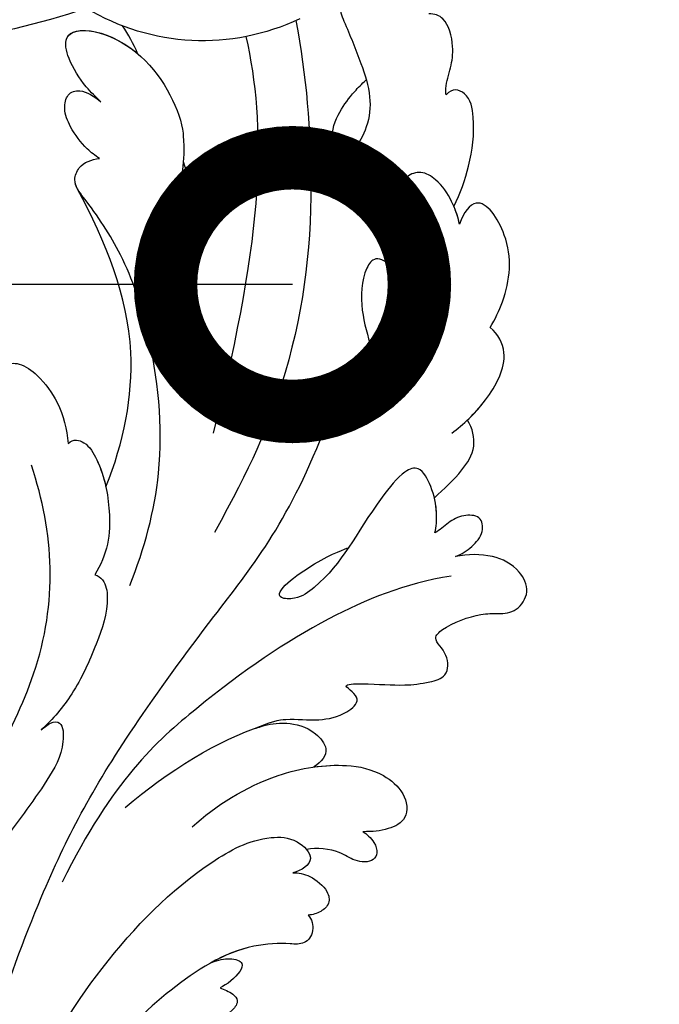
# Model space of a CAD drawing. Units: centimetres. Extents: x 0 to 9140, y 0 to 4251.
# Drawn here: x 6394 to 6432, y 3840 to 3899 of the extents above; entities that cross this region are included whole.
import ezdxf
from ezdxf import colors
from ezdxf.entities.mleader import LeaderData, LeaderLine
from ezdxf.enums import TextEntityAlignment as Align
from ezdxf.math import Vec2, Vec3

# ---------------------------------------------------------------- set-up
doc = ezdxf.new("R2010")
doc.units = ezdxf.units.CM
for name, color, linetype in [('2018-圖筆規範-細部', 253, 'Continuous'), ('A-02.平面文字', 4, 'Continuous'), ('H-08.木作(細線)', 252, 'Continuous')]:
    doc.layers.add(name, color=color, linetype=linetype)
doc.styles.get("Standard").update_dxf_attribs({"font": 'arial.ttf'})

# ---------------------------------------------------------------- blocks, each defined once
blk = doc.blocks.new('_TagCircle')
at = {"color": 0, "linetype": 'ByBlock', "lineweight": -2, "transparency": 16777216}
blk.add_circle((0, 0), 4, dxfattribs=at)
at = {"transparency": 16777216}
blk.add_attdef('TAGNUMBER', text='', height=3, dxfattribs=at).set_placement((0, -1.5), align=Align.CENTER)
blk = doc.blocks.new('_DotSmall')
at = {"color": 0, "linetype": 'ByBlock', "const_width": 0.5}
blk.add_lwpolyline([(-0.0625, 0, 1), (0.0625, 0, 1)], format="xyb", close=True, dxfattribs=at)
blk = doc.blocks.new('SE-21149L-d1')
at = {"layer": 'H-08.木作(細線)'}
for centre, radius, start, end in [((17855.573, 4797.187), 13.6, 199.47239, 256.17438), ((17893.029, 4804.059), 45.388, 206.25469, 217.69183)]:
    blk.add_arc(centre, radius, start, end, dxfattribs=at)
blk = doc.blocks.new('SE-21039L-d1')
at = {"layer": 'H-08.木作(細線)'}
for points, knots in [([(17833.231, 4795.662), (17833.336, 4795.739), (17833.735, 4796.13), (17834.172, 4797.045), (17834.996, 4798.132), (17836.5, 4798.999), (17837.201, 4798.638), (17837.435, 4798.381)], [0, 0, 0, 0, 0.00095316, 0.00411767, 0.00726888, 0.01130902, 0.01384796, 0.01384796, 0.01384796, 0.01384796]), ([(17833.231, 4795.662), (17833.336, 4795.739), (17833.735, 4796.13), (17834.172, 4797.045), (17834.996, 4798.132), (17836.5, 4798.999), (17837.201, 4798.638), (17837.435, 4798.381)], [0, 0, 0, 0, 0.00095316, 0.00411767, 0.00726888, 0.01130902, 0.01384796, 0.01384796, 0.01384796, 0.01384796]), ([(17833.231, 4795.662), (17833.336, 4795.739), (17833.735, 4796.13), (17834.172, 4797.045), (17834.996, 4798.132), (17836.5, 4798.999), (17837.201, 4798.638), (17837.435, 4798.381)], [0, 0, 0, 0, 0.00095316, 0.00411767, 0.00726888, 0.01130902, 0.01384796, 0.01384796, 0.01384796, 0.01384796]), ([(17828.117, 4791.216), (17828.415, 4792.062), (17829.202, 4793.729), (17830.625, 4795.582), (17832.151, 4796.666), (17833.136, 4796.32), (17833.251, 4795.94), (17833.231, 4795.662)], [0.00113834, 0.00113834, 0.00113834, 0.00113834, 0.00756659, 0.01489778, 0.01863212, 0.02005492, 0.02161744, 0.02161744, 0.02161744, 0.02161744]), ([(17828.117, 4791.216), (17828.415, 4792.062), (17829.202, 4793.729), (17830.625, 4795.582), (17832.151, 4796.666), (17833.136, 4796.32), (17833.251, 4795.94), (17833.231, 4795.662)], [0.00113834, 0.00113834, 0.00113834, 0.00113834, 0.00756659, 0.01489778, 0.01863212, 0.02005492, 0.02161744, 0.02161744, 0.02161744, 0.02161744]), ([(17828.117, 4791.216), (17828.415, 4792.062), (17829.202, 4793.729), (17830.625, 4795.582), (17832.151, 4796.666), (17833.136, 4796.32), (17833.251, 4795.94), (17833.231, 4795.662)], [0.00113834, 0.00113834, 0.00113834, 0.00113834, 0.00756659, 0.01489778, 0.01863212, 0.02005492, 0.02161744, 0.02161744, 0.02161744, 0.02161744]), ([(17840.737, 4796.712), (17840.989, 4796.636), (17841.414, 4796.362), (17842.005, 4795.867), (17841.697, 4794.83), (17840.198, 4794.224), (17838.425, 4793.494), (17836.349, 4792.427), (17835.219, 4791.021), (17834.836, 4789.731), (17834.921, 4788.733), (17835.526, 4788.48), (17836.522, 4789.009), (17837.106, 4790.315), (17837.294, 4791.671), (17837.307, 4792.514), (17837.293, 4792.89)], [0, 0, 0, 0, 0.00181571, 0.00386935, 0.00584821, 0.00836337, 0.01499494, 0.02004151, 0.02468671, 0.02864409, 0.02968761, 0.03127706, 0.03309379, 0.03739647, 0.04119432, 0.04341504, 0.04341504, 0.04341504, 0.04341504]), ([(17840.737, 4796.712), (17840.989, 4796.636), (17841.414, 4796.362), (17842.005, 4795.867), (17841.697, 4794.83), (17840.198, 4794.224), (17838.425, 4793.494), (17836.349, 4792.427), (17835.219, 4791.021), (17834.836, 4789.731), (17834.921, 4788.733), (17835.526, 4788.48), (17836.522, 4789.009), (17837.106, 4790.315), (17837.294, 4791.671), (17837.307, 4792.514), (17837.293, 4792.89)], [0, 0, 0, 0, 0.00181571, 0.00386935, 0.00584821, 0.00836337, 0.01499494, 0.02004151, 0.02468671, 0.02864409, 0.02968761, 0.03127706, 0.03309379, 0.03739647, 0.04119432, 0.04341504, 0.04341504, 0.04341504, 0.04341504]), ([(17821.393, 4787.593), (17821.533, 4788.15), (17822.203, 4790.058), (17824.083, 4792.307), (17827.677, 4792.985), (17827.452, 4791.385), (17827.129, 4790.704)], [0.00442004, 0.00442004, 0.00442004, 0.00442004, 0.00829637, 0.01787351, 0.02499013, 0.02936755, 0.02936755, 0.02936755, 0.02936755]), ([(17821.393, 4787.593), (17821.533, 4788.15), (17822.203, 4790.058), (17824.083, 4792.307), (17827.677, 4792.985), (17827.452, 4791.385), (17827.129, 4790.704)], [0.00442004, 0.00442004, 0.00442004, 0.00442004, 0.00829637, 0.01787351, 0.02499013, 0.02936755, 0.02936755, 0.02936755, 0.02936755]), ([(17821.393, 4787.593), (17821.533, 4788.15), (17822.203, 4790.058), (17824.083, 4792.307), (17827.677, 4792.985), (17827.452, 4791.385), (17827.129, 4790.704)], [0.00442004, 0.00442004, 0.00442004, 0.00442004, 0.00829637, 0.01787351, 0.02499013, 0.02936755, 0.02936755, 0.02936755, 0.02936755]), ([(17842.837, 4792.416), (17840.044, 4790.509), (17834.123, 4785.516), (17828.482, 4778.278), (17825.648, 4771.393), (17824.414, 4767.025)], [0.06117918, 0.06117918, 0.06117918, 0.06117918, 0.08715866, 0.12074026, 0.14013563, 0.14013563, 0.14013563, 0.14013563]), ([(17827.129, 4790.704), (17827.556, 4790.983), (17828.467, 4791.401), (17829.814, 4791.699), (17831.07, 4791.381), (17831.736, 4789.973), (17830.245, 4787.8), (17828.941, 4786.554), (17828.166, 4785.978)], [0, 0, 0, 0, 0.00353827, 0.00757061, 0.01002749, 0.01232173, 0.01877269, 0.02605816, 0.02605816, 0.02605816, 0.02605816]), ([(17827.129, 4790.704), (17827.556, 4790.983), (17828.467, 4791.401), (17829.814, 4791.699), (17831.07, 4791.381), (17831.736, 4789.973), (17830.245, 4787.8), (17828.941, 4786.554), (17828.166, 4785.978)], [0, 0, 0, 0, 0.00353827, 0.00757061, 0.01002749, 0.01232173, 0.01877269, 0.02605816, 0.02605816, 0.02605816, 0.02605816]), ([(17818.511, 4781.423), (17818.385, 4782.291), (17818.308, 4784.271), (17819.18, 4787.153), (17820.752, 4787.652), (17821.393, 4787.593)], [0, 0, 0, 0, 0.00720391, 0.01472229, 0.01912075, 0.01912075, 0.01912075, 0.01912075]), ([(17818.511, 4781.423), (17818.385, 4782.291), (17818.308, 4784.271), (17819.18, 4787.153), (17820.752, 4787.652), (17821.393, 4787.593)], [0, 0, 0, 0, 0.00720391, 0.01472229, 0.01912075, 0.01912075, 0.01912075, 0.01912075]), ([(17818.403, 4782.657), (17818.387, 4783.178), (17818.457, 4784.762), (17819.18, 4787.153), (17820.752, 4787.652), (17821.393, 4787.593)], [0.00325536, 0.00325536, 0.00325536, 0.00325536, 0.00720391, 0.01472229, 0.01912075, 0.01912075, 0.01912075, 0.01912075]), ([(17828.166, 4785.978), (17828.353, 4785.987), (17828.778, 4785.958), (17829.402, 4785.587), (17829.127, 4784.304), (17827.696, 4782.744), (17825.822, 4781.785), (17824.319, 4780.738), (17823.402, 4779.399), (17822.86, 4777.994), (17823.589, 4777.271), (17824.404, 4778.135), (17824.969, 4780.074), (17825.054, 4780.971), (17825.044, 4781.227)], [0, 0, 0, 0, 0.00139692, 0.00258501, 0.00469877, 0.01078012, 0.0165445, 0.0202281, 0.02483581, 0.02757459, 0.02972842, 0.03194252, 0.03777094, 0.0421144, 0.0421144, 0.0421144, 0.0421144]), ([(17828.166, 4785.978), (17828.353, 4785.987), (17828.778, 4785.958), (17829.402, 4785.587), (17829.127, 4784.304), (17827.696, 4782.744), (17825.822, 4781.785), (17824.319, 4780.738), (17823.402, 4779.399), (17822.86, 4777.994), (17823.589, 4777.271), (17824.404, 4778.135), (17824.969, 4780.074), (17825.054, 4780.971), (17825.044, 4781.227)], [0, 0, 0, 0, 0.00139692, 0.00258501, 0.00469877, 0.01078012, 0.0165445, 0.0202281, 0.02483581, 0.02757459, 0.02972842, 0.03194252, 0.03777094, 0.0421144, 0.0421144, 0.0421144, 0.0421144]), ([(17847.699, 4780.602), (17848.114, 4780.59), (17849.14, 4780.559), (17850.948, 4780.987), (17852.904, 4782.338), (17848.627, 4785.269), (17843.746, 4783.543), (17842.114, 4782.141), (17841.315, 4781.289), (17840.495, 4779.917), (17839.335, 4778.723), (17837.906, 4777.649), (17837.376, 4778.27), (17838.095, 4779.39), (17839.478, 4780.526), (17840.916, 4781.227), (17841.601, 4781.551)], [0, 0, 0, 0, 0.00305504, 0.00753777, 0.01134557, 0.02289397, 0.032418, 0.03283481, 0.03940071, 0.04488608, 0.0502673, 0.05351087, 0.0546535, 0.05740352, 0.06352213, 0.06771805, 0.06771805, 0.06771805, 0.06771805]), ([(17847.699, 4780.602), (17848.114, 4780.59), (17849.14, 4780.559), (17850.948, 4780.987), (17852.904, 4782.338), (17848.627, 4785.269), (17843.746, 4783.543), (17842.114, 4782.141), (17841.315, 4781.289), (17840.495, 4779.917), (17839.335, 4778.723), (17837.906, 4777.649), (17837.376, 4778.27), (17838.095, 4779.39), (17839.478, 4780.526), (17840.916, 4781.227), (17841.601, 4781.551)], [0, 0, 0, 0, 0.00305504, 0.00753777, 0.01134557, 0.02289397, 0.032418, 0.03283481, 0.03940071, 0.04488608, 0.0502673, 0.05351087, 0.0546535, 0.05740352, 0.06352213, 0.06771805, 0.06771805, 0.06771805, 0.06771805]), ([(17847.699, 4780.602), (17848.114, 4780.59), (17849.14, 4780.559), (17850.948, 4780.987), (17852.859, 4782.307), (17850.419, 4784.039), (17848.207, 4784.235)], [0, 0, 0, 0, 0.00305504, 0.00753777, 0.01134557, 0.02243311, 0.02243311, 0.02243311, 0.02243311]), ([(17816.485, 4777.911), (17816.454, 4778.702), (17816.401, 4780.045), (17816.767, 4781.837), (17817.801, 4782.513), (17818.403, 4782.657)], [0, 0, 0, 0, 0.00602978, 0.01022909, 0.01385669, 0.01385669, 0.01385669, 0.01385669]), ([(17816.485, 4777.911), (17816.454, 4778.702), (17816.401, 4780.045), (17816.767, 4781.837), (17817.801, 4782.513), (17818.403, 4782.657)], [0, 0, 0, 0, 0.00602978, 0.01022909, 0.01385669, 0.01385669, 0.01385669, 0.01385669]), ([(17816.485, 4777.911), (17816.454, 4778.702), (17816.401, 4780.045), (17816.767, 4781.837), (17817.801, 4782.513), (17818.403, 4782.657)], [0, 0, 0, 0, 0.00602978, 0.01022909, 0.01385669, 0.01385669, 0.01385669, 0.01385669]), ([(17845.337, 4778.115), (17845.646, 4778.043), (17846.497, 4777.946), (17847.796, 4778.137), (17848.947, 4778.607), (17849.538, 4779.501), (17849.063, 4780.383), (17848.222, 4780.554), (17847.699, 4780.602)], [0, 0, 0, 0, 0.00233169, 0.00644082, 0.00933758, 0.01148603, 0.01360846, 0.01705047, 0.01705047, 0.01705047, 0.01705047]), ([(17845.337, 4778.115), (17845.646, 4778.043), (17846.497, 4777.946), (17847.796, 4778.137), (17848.947, 4778.607), (17849.538, 4779.501), (17849.063, 4780.383), (17848.222, 4780.554), (17847.699, 4780.602)], [0, 0, 0, 0, 0.00233169, 0.00644082, 0.00933758, 0.01148603, 0.01360846, 0.01705047, 0.01705047, 0.01705047, 0.01705047]), ([(17845.337, 4778.115), (17845.646, 4778.043), (17846.497, 4777.946), (17847.796, 4778.137), (17848.947, 4778.607), (17849.538, 4779.501), (17849.063, 4780.383), (17848.222, 4780.554), (17847.699, 4780.602)], [0, 0, 0, 0, 0.00233169, 0.00644082, 0.00933758, 0.01148603, 0.01360846, 0.01705047, 0.01705047, 0.01705047, 0.01705047]), ([(17813.069, 4776.312), (17812.907, 4776.686), (17812.749, 4777.327), (17812.836, 4778.547), (17813.737, 4779.18), (17814.58, 4778.391), (17814.867, 4777.454), (17814.858, 4776.772), (17814.965, 4776.429)], [0, 0, 0, 0, 0.00299187, 0.00565704, 0.00788388, 0.01018441, 0.01272778, 0.01529636, 0.01529636, 0.01529636, 0.01529636]), ([(17813.069, 4776.312), (17812.907, 4776.686), (17812.749, 4777.327), (17812.836, 4778.547), (17813.737, 4779.18), (17814.58, 4778.391), (17814.867, 4777.454), (17814.858, 4776.772), (17814.965, 4776.429)], [0, 0, 0, 0, 0.00299187, 0.00565704, 0.00788388, 0.01018441, 0.01272778, 0.01529636, 0.01529636, 0.01529636, 0.01529636]), ([(17813.069, 4776.312), (17812.907, 4776.686), (17812.749, 4777.327), (17812.836, 4778.547), (17813.737, 4779.18), (17814.58, 4778.391), (17814.867, 4777.454), (17814.858, 4776.772), (17814.965, 4776.429)], [0, 0, 0, 0, 0.00299187, 0.00565704, 0.00788388, 0.01018441, 0.01272778, 0.01529636, 0.01529636, 0.01529636, 0.01529636]), ([(17814.965, 4776.429), (17815.153, 4776.764), (17815.843, 4777.514), (17816.927, 4778.237), (17818.5, 4778.712), (17819.003, 4777.654), (17818.477, 4773.248), (17817.471, 4770.963), (17817.941, 4767.73), (17819.43, 4766.414), (17818.841, 4770.499), (17818.092, 4771.937), (17818.028, 4772.098)], [0, 0, 0, 0, 0.00299722, 0.00708385, 0.01037487, 0.01293496, 0.01719113, 0.03452013, 0.03783885, 0.03991265, 0.0469429, 0.05408276, 0.05408276, 0.05408276, 0.05408276]), ([(17814.965, 4776.429), (17815.153, 4776.764), (17815.843, 4777.514), (17816.927, 4778.237), (17818.5, 4778.712), (17819.003, 4777.654), (17818.477, 4773.248), (17817.471, 4770.963), (17817.941, 4767.73), (17819.43, 4766.414), (17818.841, 4770.499), (17818.092, 4771.937), (17818.028, 4772.098)], [0, 0, 0, 0, 0.00299722, 0.00708385, 0.01037487, 0.01293496, 0.01719113, 0.03452013, 0.03783885, 0.03991265, 0.0469429, 0.05408276, 0.05408276, 0.05408276, 0.05408276]), ([(17814.304, 4760.335), (17813.891, 4761.388), (17813.247, 4762.328), (17811.884, 4763.345), (17811.036, 4764.736), (17810.921, 4766.033), (17811.715, 4766.132), (17812.508, 4765.958), (17811.107, 4767.411), (17809.965, 4768.305), (17808.886, 4769.638), (17808.215, 4770.87), (17809.261, 4771.906), (17810.555, 4771.722), (17810.537, 4772.956), (17809.661, 4774.897), (17808.827, 4775.637), (17808.034, 4776.519), (17808.362, 4778.044), (17809.951, 4778.55), (17811.639, 4777.992), (17812.656, 4776.92), (17813.069, 4776.312)], [0, 0, 0, 0, 0.00290809, 0.00750557, 0.01164843, 0.01431721, 0.01569261, 0.01720406, 0.01982042, 0.02607672, 0.02968524, 0.03206346, 0.03488559, 0.03820147, 0.04036279, 0.0458253, 0.04897558, 0.05203356, 0.05491067, 0.05798955, 0.06267557, 0.0680481, 0.0680481, 0.0680481, 0.0680481]), ([(17814.304, 4760.335), (17813.891, 4761.388), (17813.247, 4762.328), (17811.884, 4763.345), (17811.036, 4764.736), (17810.921, 4766.033), (17811.715, 4766.132), (17812.508, 4765.958), (17811.107, 4767.411), (17809.965, 4768.305), (17808.886, 4769.638), (17808.215, 4770.87), (17809.261, 4771.906), (17810.555, 4771.722), (17810.537, 4772.956), (17809.661, 4774.897), (17808.827, 4775.637), (17808.034, 4776.519), (17808.362, 4778.044), (17809.951, 4778.55), (17811.639, 4777.992), (17812.656, 4776.92), (17813.069, 4776.312)], [0, 0, 0, 0, 0.00290809, 0.00750557, 0.01164843, 0.01431721, 0.01569261, 0.01720406, 0.01982042, 0.02607672, 0.02968524, 0.03206346, 0.03488559, 0.03820147, 0.04036279, 0.0458253, 0.04897558, 0.05203356, 0.05491067, 0.05798955, 0.06267557, 0.0680481, 0.0680481, 0.0680481, 0.0680481]), ([(17814.304, 4760.335), (17813.891, 4761.388), (17813.247, 4762.328), (17811.884, 4763.345), (17811.036, 4764.736), (17810.921, 4766.033), (17811.715, 4766.132), (17812.508, 4765.958), (17811.107, 4767.411), (17809.965, 4768.305), (17808.886, 4769.638), (17808.215, 4770.87), (17809.261, 4771.906), (17810.555, 4771.722), (17810.537, 4772.956), (17809.661, 4774.897), (17808.827, 4775.637), (17808.034, 4776.519), (17808.362, 4778.044), (17809.951, 4778.55), (17811.639, 4777.992), (17812.656, 4776.92), (17813.069, 4776.312)], [0, 0, 0, 0, 0.00290809, 0.00750557, 0.01164843, 0.01431721, 0.01569261, 0.01720406, 0.01982042, 0.02607672, 0.02968524, 0.03206346, 0.03488559, 0.03820147, 0.04036279, 0.0458253, 0.04897558, 0.05203356, 0.05491067, 0.05798955, 0.06267557, 0.0680481, 0.0680481, 0.0680481, 0.0680481]), ([(17825.756, 4761.132), (17826.721, 4763.354), (17829.324, 4767.902), (17834.778, 4772.324), (17839.893, 4774.962), (17843.378, 4775.672), (17845.46, 4775.887), (17845.965, 4777.064), (17845.639, 4777.718), (17845.337, 4778.115)], [0, 0, 0, 0, 0.01724861, 0.03874755, 0.05097368, 0.06087841, 0.063917, 0.06572709, 0.06898519, 0.06898519, 0.06898519, 0.06898519]), ([(17844.922, 4775.855), (17845.137, 4775.909), (17845.547, 4776.089), (17845.965, 4777.064), (17845.639, 4777.718), (17845.337, 4778.115)], [0.062271006, 0.062271006, 0.062271006, 0.062271006, 0.063917, 0.065727092, 0.068985189, 0.068985189, 0.068985189, 0.068985189]), ([(17844.922, 4775.855), (17845.137, 4775.909), (17845.547, 4776.089), (17845.965, 4777.064), (17845.639, 4777.718), (17845.337, 4778.115)], [0.062271006, 0.062271006, 0.062271006, 0.062271006, 0.063917, 0.065727092, 0.068985189, 0.068985189, 0.068985189, 0.068985189]), ([(17814.965, 4776.429), (17815.153, 4776.764), (17815.672, 4777.329), (17816.22, 4777.748), (17816.485, 4777.911)], [0, 0, 0, 0, 0.002997217, 0.005332507, 0.005332507, 0.005332507, 0.005332507]), ([(17788.308, 4714.486), (17795.944, 4717.198), (17807.612, 4725.799), (17816.417, 4743.554), (17819.14, 4752.337), (17821.062, 4764.293), (17821.634, 4770.476), (17824.067, 4776.011)], [0, 0, 0, 0, 0.0572105, 0.1046729, 0.1400097, 0.1587617, 0.1828641, 0.1828641, 0.1828641, 0.1828641]), ([(17831.004, 4764.326), (17832.14, 4767.002), (17835.788, 4772.432), (17841.423, 4774.774), (17845.007, 4775.881)], [0, 0, 0, 0, 0.02008932, 0.04607104, 0.04607104, 0.04607104, 0.04607104]), ([(17831.004, 4764.326), (17832.14, 4767.002), (17835.788, 4772.432), (17841.423, 4774.774), (17845.007, 4775.881)], [0, 0, 0, 0, 0.02008932, 0.04607104, 0.04607104, 0.04607104, 0.04607104]), ([(17831.004, 4764.326), (17832.14, 4767.002), (17835.788, 4772.432), (17841.423, 4774.774), (17845.007, 4775.881)], [0, 0, 0, 0, 0.02008932, 0.04607104, 0.04607104, 0.04607104, 0.04607104]), ([(17812.418, 4775.287), (17814.106, 4772.948), (17816.236, 4767.832), (17817.728, 4759.909), (17818.16, 4752.029), (17815.95, 4745.54)], [0, 0, 0, 0, 0.01889232, 0.04141829, 0.06046316, 0.06046316, 0.06046316, 0.06046316]), ([(17812.418, 4775.287), (17814.106, 4772.948), (17816.236, 4767.832), (17817.728, 4759.909), (17818.16, 4752.029), (17815.95, 4745.54)], [0, 0, 0, 0, 0.01889232, 0.04141829, 0.06046316, 0.06046316, 0.06046316, 0.06046316]), ([(17838.499, 4763.71), (17838.873, 4763.804), (17839.632, 4764.039), (17840.786, 4765.105), (17839.986, 4766.026), (17838.459, 4766.261), (17836.34, 4765.893), (17835.155, 4765.122), (17834.479, 4764.568)], [0, 0, 0, 0, 0.00290553, 0.00615344, 0.00856172, 0.01155235, 0.01620715, 0.02270766, 0.02270766, 0.02270766, 0.02270766]), ([(17838.499, 4763.71), (17838.873, 4763.804), (17839.632, 4764.039), (17840.786, 4765.105), (17839.986, 4766.026), (17838.459, 4766.261), (17836.34, 4765.893), (17835.155, 4765.122), (17834.479, 4764.568)], [0, 0, 0, 0, 0.00290553, 0.00615344, 0.00856172, 0.01155235, 0.01620715, 0.02270766, 0.02270766, 0.02270766, 0.02270766]), ([(17838.499, 4763.71), (17838.873, 4763.804), (17839.632, 4764.039), (17840.786, 4765.105), (17839.986, 4766.026), (17838.459, 4766.261), (17836.34, 4765.893), (17835.155, 4765.122), (17834.479, 4764.568)], [0, 0, 0, 0, 0.00290553, 0.00615344, 0.00856172, 0.01155235, 0.01620715, 0.02270766, 0.02270766, 0.02270766, 0.02270766]), ([(17834.479, 4764.568), (17834.476, 4764.788), (17834.321, 4765.094), (17833.61, 4765.418), (17831.899, 4764.98), (17830.035, 4763.738), (17828.379, 4761.998), (17827.875, 4760.749), (17827.715, 4760.08)], [0, 0, 0, 0, 0.00144425, 0.00274325, 0.00595571, 0.01372774, 0.01869481, 0.02373884, 0.02373884, 0.02373884, 0.02373884]), ([(17834.479, 4764.568), (17834.476, 4764.788), (17834.321, 4765.094), (17833.61, 4765.418), (17831.899, 4764.98), (17830.035, 4763.738), (17828.379, 4761.998), (17827.875, 4760.749), (17827.715, 4760.08)], [0, 0, 0, 0, 0.00144425, 0.00274325, 0.00595571, 0.01372774, 0.01869481, 0.02373884, 0.02373884, 0.02373884, 0.02373884]), ([(17834.479, 4764.568), (17834.476, 4764.788), (17834.321, 4765.094), (17833.61, 4765.418), (17832.403, 4765.109), (17831.487, 4764.638), (17831.004, 4764.326)], [0, 0, 0, 0, 0.00144425, 0.00274325, 0.00595571, 0.01011281, 0.01011281, 0.01011281, 0.01011281]), ([(17812.764, 4753.476), (17812.671, 4755.363), (17811.884, 4758.973), (17809.224, 4762.554), (17807.16, 4763.888), (17805.121, 4764.101), (17803.79, 4763.083), (17804.274, 4761.643), (17804.846, 4760.972), (17805.254, 4760.566)], [0, 0, 0, 0, 0.01422861, 0.02425978, 0.03040625, 0.03436631, 0.03828906, 0.04183461, 0.04601359, 0.04601359, 0.04601359, 0.04601359]), ([(17812.764, 4753.476), (17812.671, 4755.363), (17811.884, 4758.973), (17809.224, 4762.554), (17807.16, 4763.888), (17805.121, 4764.101), (17803.79, 4763.083), (17804.274, 4761.643), (17804.846, 4760.972), (17805.254, 4760.566)], [0, 0, 0, 0, 0.01422861, 0.02425978, 0.03040625, 0.03436631, 0.03828906, 0.04183461, 0.04601359, 0.04601359, 0.04601359, 0.04601359]), ([(17810.118, 4761.241), (17809.707, 4761.785), (17808.693, 4762.898), (17807.16, 4763.888), (17805.121, 4764.101), (17803.79, 4763.083), (17804.274, 4761.643), (17804.846, 4760.972), (17805.254, 4760.566)], [0.01941464, 0.01941464, 0.01941464, 0.01941464, 0.02425978, 0.03040625, 0.03436631, 0.03828906, 0.04183461, 0.04601359, 0.04601359, 0.04601359, 0.04601359]), ([(17816.458, 4751.438), (17816.206, 4754.733), (17815.153, 4759.2), (17813.418, 4761.844), (17811.947, 4762.85), (17810.07, 4762.672), (17810.025, 4761.773), (17810.118, 4761.241)], [0, 0, 0, 0, 0.02740116, 0.03270429, 0.03708772, 0.03932923, 0.04226044, 0.04226044, 0.04226044, 0.04226044]), ([(17816.458, 4751.438), (17816.206, 4754.733), (17815.153, 4759.2), (17813.418, 4761.844), (17811.947, 4762.85), (17810.07, 4762.672), (17810.025, 4761.773), (17810.118, 4761.241)], [0, 0, 0, 0, 0.02740116, 0.03270429, 0.03708772, 0.03932923, 0.04226044, 0.04226044, 0.04226044, 0.04226044]), ([(17814.304, 4760.335), (17814.239, 4760.467), (17813.941, 4761.046), (17813.418, 4761.844), (17811.947, 4762.85), (17810.07, 4762.672), (17810.025, 4761.773), (17810.118, 4761.241)], [0.02589183, 0.02589183, 0.02589183, 0.02589183, 0.02740116, 0.03270429, 0.03708772, 0.03932923, 0.04226044, 0.04226044, 0.04226044, 0.04226044]), ([(17822.956, 4742.692), (17823.391, 4745.381), (17825.565, 4755.038), (17831.223, 4760.131), (17835.121, 4762.068)], [0, 0, 0, 0, 0.02640151, 0.05794549, 0.05794549, 0.05794549, 0.05794549]), ([(17805.254, 4760.566), (17805.038, 4760.642), (17803.939, 4760.641), (17803.328, 4759.759), (17804.427, 4758.859), (17805.371, 4758.812), (17806.584, 4757.918), (17806.899, 4757.389)], [0, 0, 0, 0, 0.00169378, 0.00451944, 0.00767474, 0.010916, 0.01514715, 0.01514715, 0.01514715, 0.01514715]), ([(17805.254, 4760.566), (17805.038, 4760.642), (17803.939, 4760.641), (17803.328, 4759.759), (17804.427, 4758.859), (17805.371, 4758.812), (17806.584, 4757.918), (17806.899, 4757.389)], [0, 0, 0, 0, 0.00169378, 0.00451944, 0.00767474, 0.010916, 0.01514715, 0.01514715, 0.01514715, 0.01514715]), ([(17805.254, 4760.566), (17805.038, 4760.642), (17803.939, 4760.641), (17803.328, 4759.759), (17804.427, 4758.859), (17805.371, 4758.812), (17806.584, 4757.918), (17806.899, 4757.389)], [0, 0, 0, 0, 0.00169378, 0.00451944, 0.00767474, 0.010916, 0.01514715, 0.01514715, 0.01514715, 0.01514715]), ([(17827.715, 4760.08), (17827.555, 4760.201), (17826.974, 4760.279), (17825.728, 4759.372), (17824.58, 4757.057), (17823.5, 4754.186), (17823.327, 4752.121), (17823.37, 4751.162)], [0, 0, 0, 0, 0.00151221, 0.00444967, 0.01151326, 0.019645, 0.02669271, 0.02669271, 0.02669271, 0.02669271]), ([(17827.715, 4760.08), (17827.555, 4760.201), (17826.974, 4760.279), (17825.728, 4759.372), (17824.58, 4757.057), (17823.5, 4754.186), (17823.327, 4752.121), (17823.37, 4751.162)], [0, 0, 0, 0, 0.00151221, 0.00444967, 0.01151326, 0.019645, 0.02669271, 0.02669271, 0.02669271, 0.02669271]), ([(17807.971, 4734.661), (17809.495, 4737.55), (17810.94, 4743.994), (17810.998, 4751.146), (17809.65, 4755.814), (17807.887, 4757.446), (17805.982, 4757.436), (17806.208, 4756.276), (17806.494, 4755.801)], [0, 0, 0, 0, 0.02130886, 0.04475688, 0.05488194, 0.05870889, 0.06179575, 0.06506519, 0.06506519, 0.06506519, 0.06506519]), ([(17807.971, 4734.661), (17809.495, 4737.55), (17810.94, 4743.994), (17810.998, 4751.146), (17809.65, 4755.814), (17807.887, 4757.446), (17805.982, 4757.436), (17806.208, 4756.276), (17806.494, 4755.801)], [0, 0, 0, 0, 0.02130886, 0.04475688, 0.05488194, 0.05870889, 0.06179575, 0.06506519, 0.06506519, 0.06506519, 0.06506519]), ([(17806.899, 4757.389), (17806.67, 4757.369), (17806.038, 4757.15), (17806.208, 4756.276), (17806.494, 4755.801)], [0.060276434, 0.060276434, 0.060276434, 0.060276434, 0.061795753, 0.065065187, 0.065065187, 0.065065187, 0.065065187]), ([(17806.494, 4755.801), (17806.252, 4756.057), (17805.665, 4756.47), (17804.267, 4756.603), (17803.566, 4756.099), (17803.588, 4755.315), (17803.849, 4754.857), (17804.018, 4754.656)], [0, 0, 0, 0, 0.00253718, 0.00535267, 0.00725461, 0.00914969, 0.01114029, 0.01114029, 0.01114029, 0.01114029]), ([(17806.494, 4755.801), (17806.252, 4756.057), (17805.665, 4756.47), (17804.267, 4756.603), (17803.566, 4756.099), (17803.588, 4755.315), (17803.849, 4754.857), (17804.018, 4754.656)], [0, 0, 0, 0, 0.00253718, 0.00535267, 0.00725461, 0.00914969, 0.01114029, 0.01114029, 0.01114029, 0.01114029]), ([(17806.494, 4755.801), (17806.252, 4756.057), (17805.665, 4756.47), (17804.267, 4756.603), (17803.566, 4756.099), (17803.588, 4755.315), (17803.849, 4754.857), (17804.018, 4754.656)], [0, 0, 0, 0, 0.00253718, 0.00535267, 0.00725461, 0.00914969, 0.01114029, 0.01114029, 0.01114029, 0.01114029]), ([(17804.018, 4754.656), (17803.702, 4754.658), (17802.956, 4754.164), (17802.921, 4753.195), (17803.831, 4752.464), (17805.891, 4750.226), (17806.865, 4745.464), (17806.963, 4741.69), (17806.353, 4738.808)], [0, 0, 0, 0, 0.00191439, 0.00416507, 0.00666254, 0.01217285, 0.02569657, 0.03971406, 0.03971406, 0.03971406, 0.03971406]), ([(17804.018, 4754.656), (17803.702, 4754.658), (17802.956, 4754.164), (17802.921, 4753.195), (17803.831, 4752.464), (17805.891, 4750.226), (17806.865, 4745.464), (17806.963, 4741.69), (17806.353, 4738.808)], [0, 0, 0, 0, 0.00191439, 0.00416507, 0.00666254, 0.01217285, 0.02569657, 0.03971406, 0.03971406, 0.03971406, 0.03971406]), ([(17804.018, 4754.656), (17803.702, 4754.658), (17802.956, 4754.164), (17802.921, 4753.195), (17803.831, 4752.464), (17805.228, 4750.947), (17805.876, 4749.38), (17806.132, 4748.485)], [0, 0, 0, 0, 0.00191439, 0.00416507, 0.00666254, 0.01217285, 0.01876389, 0.01876389, 0.01876389, 0.01876389]), ([(17823.37, 4751.162), (17823.352, 4751.339), (17823.305, 4751.988), (17822.778, 4752.455), (17821.449, 4751.223), (17820.727, 4748.443), (17820.084, 4743.221), (17818.232, 4736.219), (17814.04, 4730.611), (17811.937, 4728.476)], [0, 0, 0, 0, 0.0013574, 0.00292748, 0.00574487, 0.01178966, 0.02393147, 0.04554268, 0.06905374, 0.06905374, 0.06905374, 0.06905374]), ([(17823.37, 4751.162), (17823.352, 4751.339), (17823.305, 4751.988), (17822.778, 4752.455), (17821.449, 4751.223), (17820.727, 4748.443), (17820.084, 4743.221), (17818.232, 4736.219), (17814.04, 4730.611), (17811.937, 4728.476)], [0, 0, 0, 0, 0.0013574, 0.00292748, 0.00574487, 0.01178966, 0.02393147, 0.04554268, 0.06905374, 0.06905374, 0.06905374, 0.06905374]), ([(17806.133, 4748.483), (17805.945, 4748.907), (17805.518, 4749.534), (17804.778, 4749.927), (17804.429, 4749.213), (17804.527, 4748.172), (17804.675, 4747.769)], [0, 0, 0, 0, 0.002074575, 0.004341256, 0.005904704, 0.009094134, 0.009094134, 0.009094134, 0.009094134]), ([(17806.133, 4748.483), (17805.945, 4748.907), (17805.518, 4749.534), (17804.778, 4749.927), (17804.429, 4749.213), (17804.527, 4748.172), (17804.675, 4747.769)], [0, 0, 0, 0, 0.002074575, 0.004341256, 0.005904704, 0.009094134, 0.009094134, 0.009094134, 0.009094134]), ([(17806.133, 4748.483), (17805.945, 4748.907), (17805.518, 4749.534), (17804.778, 4749.927), (17804.429, 4749.213), (17804.527, 4748.172), (17804.675, 4747.769)], [0, 0, 0, 0, 0.002074575, 0.004341256, 0.005904704, 0.009094134, 0.009094134, 0.009094134, 0.009094134]), ([(17804.675, 4747.769), (17804.452, 4747.892), (17803.882, 4748.093), (17803.29, 4748.032), (17803.082, 4746.957), (17803.791, 4745.261), (17804.76, 4744.164), (17805.327, 4740.646), (17804.9, 4738.249), (17804.315, 4735.707)], [0, 0, 0, 0, 0.00176699, 0.00310993, 0.00489188, 0.00956315, 0.01338785, 0.02237593, 0.03021534, 0.03021534, 0.03021534, 0.03021534]), ([(17804.675, 4747.769), (17804.452, 4747.892), (17803.882, 4748.093), (17803.29, 4748.032), (17803.082, 4746.957), (17803.791, 4745.261), (17804.76, 4744.164), (17805.327, 4740.646), (17804.9, 4738.249), (17804.315, 4735.707)], [0, 0, 0, 0, 0.00176699, 0.00310993, 0.00489188, 0.00956315, 0.01338785, 0.02237593, 0.03021534, 0.03021534, 0.03021534, 0.03021534]), ([(17804.675, 4747.769), (17804.452, 4747.892), (17803.882, 4748.093), (17803.29, 4748.032), (17803.082, 4746.957), (17803.791, 4745.261), (17804.76, 4744.164), (17805.327, 4740.646), (17804.9, 4738.249), (17804.315, 4735.707)], [0, 0, 0, 0, 0.00176699, 0.00310993, 0.00489188, 0.00956315, 0.01338785, 0.02237593, 0.03021534, 0.03021534, 0.03021534, 0.03021534])]:
    blk.add_open_spline(points, degree=3, knots=knots, dxfattribs=at)
for points in [[(17827.129, 4790.704), (17827.456, 4790.918), (17827.781, 4791.082), (17828.117, 4791.216)], [(17844.288, 4789.598), (17839.605, 4786.597), (17835.245, 4782.219), (17828.711, 4771.218)], [(17844.288, 4789.598), (17839.605, 4786.597), (17835.245, 4782.219), (17828.711, 4771.218)], [(17848.207, 4784.235), (17848.777, 4784.477), (17849.392, 4784.65), (17850.025, 4784.77)], [(17848.207, 4784.235), (17848.777, 4784.477), (17849.392, 4784.65), (17850.025, 4784.77)], [(17848.207, 4784.235), (17848.777, 4784.477), (17849.392, 4784.65), (17850.025, 4784.77)]]:
    blk.add_open_spline(points, degree=3, dxfattribs=at)
blk = doc.blocks.new('A2')
at = {"layer": '2018-圖筆規範-細部', "xscale": -1, "rotation": 314.9999999999999}
for name in ['SE-21149L-d1', 'SE-21039L-d1']:
    blk.add_blockref(name, (9121.516, -15902.848), dxfattribs=at)

msp = doc.modelspace()

# ---------------------------------------------------------------- block references
at = {"layer": '2018-圖筆規範-細部'}
msp.add_blockref('A2', (6516.994, 3796.408), dxfattribs=at)

# ---------------------------------------------------------------- leaders
at = {"color": 252}
ml = msp.add_multileader_block('Standard', dxfattribs=at)
ml.set_content('_TagCircle', color=252, scale=-11.52)
ml.set_attribute('TAGNUMBER', '2', width=0)
ml.set_leader_properties(color=256, linetype='ByLayer', lineweight=-1)
ml.set_arrow_properties(name='DOTSMALL')
ml.build(insert=Vec2(0, 0))
ml.multileader.update_dxf_attribs({"dogleg_length": 1.5, "arrow_head_size": 30.72})
ctx = ml.context
ctx.base_point, ctx.char_height, ctx.arrow_head_size, ctx.landing_gap_size, ctx.plane_origin = Vec3(6008.374, 3883.12), 320, 30.72, 160, Vec3(1182.799, 13851.406)
ctx.text_align_type = 2
notes = []
notes.append((ctx, [(0, (1, 1, 0), (6163.818, 3883.12), (-1, 0), 63.284, [(0, [(6410.262, 3883.12)], 0, [])])]))
ctx.block.insert, ctx.block.scale = Vec3(6054.454, 3883.12), Vec3(-11.52, 11.52, 11.52)
at = {"layer": 'A-02.平面文字'}
ml = msp.add_multileader_block('Standard', dxfattribs=at)
ml.set_content('_TagCircle', color=256, scale=9.216)
ml.set_attribute('TAGNUMBER', '1', width=0)
ml.set_leader_properties(color=256, linetype='ByLayer', lineweight=-1)
ml.set_arrow_properties(name='DOTSMALL')
ml.build(insert=Vec2(0, 0))
ml.multileader.update_dxf_attribs({"dogleg_length": 21.835, "arrow_head_size": 61.44})
ctx = ml.context
ctx.base_point, ctx.char_height, ctx.arrow_head_size, ctx.landing_gap_size, ctx.plane_origin = Vec3(7353.241, 4049.209), 4.719, 61.44, 2.359, Vec3(7364.036, 4049.209)
notes.append((ctx, [(0, (0, 0, 0), (0, 0), (1, 0), 1, [])]))
ctx.block.insert = Vec3(7390.105, 4049.209)
ml = msp.add_multileader_block('Standard', dxfattribs=at)
ml.set_content('_TagCircle', color=256, scale=9.216)
ml.set_attribute('TAGNUMBER', '7', width=0)
ml.set_leader_properties(color=256, linetype='ByLayer', lineweight=-1)
ml.set_arrow_properties(name='DOTSMALL')
ml.build(insert=Vec2(0, 0))
ml.multileader.update_dxf_attribs({"dogleg_length": 21.835, "arrow_head_size": 61.44})
ctx = ml.context
ctx.base_point, ctx.char_height, ctx.arrow_head_size, ctx.landing_gap_size, ctx.plane_origin = Vec3(8204.334, 4049.209), 4.719, 61.44, 2.359, Vec3(8215.129, 4049.209)
notes.append((ctx, [(0, (0, 0, 0), (0, 0), (1, 0), 1, [])]))
ctx.block.insert = Vec3(8241.198, 4049.209)
ml = msp.add_multileader_block('Standard', dxfattribs=at)
ml.set_content('_TagCircle', color=256, scale=9.216)
ml.set_attribute('TAGNUMBER', '8', width=0)
ml.set_leader_properties(color=256, linetype='ByLayer', lineweight=-1)
ml.set_arrow_properties(name='DOTSMALL')
ml.build(insert=Vec2(0, 0))
ml.multileader.update_dxf_attribs({"dogleg_length": 21.835, "arrow_head_size": 61.44})
ctx = ml.context
ctx.base_point, ctx.char_height, ctx.arrow_head_size, ctx.landing_gap_size, ctx.plane_origin = Vec3(8201.212, 3957.637), 4.719, 61.44, 2.359, Vec3(8212.007, 3957.637)
notes.append((ctx, [(0, (0, 0, 0), (0, 0), (1, 0), 1, [])]))
ctx.block.insert = Vec3(8238.076, 3957.637)
ml = msp.add_multileader_block('Standard', dxfattribs=at)
ml.set_content('_TagCircle', color=256, scale=9.216)
ml.set_attribute('TAGNUMBER', '2', width=0)
ml.set_leader_properties(color=256, linetype='ByLayer', lineweight=-1)
ml.set_arrow_properties(name='DOTSMALL')
ml.build(insert=Vec2(0, 0))
ml.multileader.update_dxf_attribs({"dogleg_length": 21.835, "arrow_head_size": 61.44})
ctx = ml.context
ctx.base_point, ctx.char_height, ctx.arrow_head_size, ctx.landing_gap_size, ctx.plane_origin = Vec3(7353.241, 3871.648), 4.719, 61.44, 2.359, Vec3(7364.036, 3871.648)
notes.append((ctx, [(0, (0, 0, 0), (0, 0), (1, 0), 1, [])]))
ctx.block.insert = Vec3(7390.105, 3871.648)
ml = msp.add_multileader_block('Standard', dxfattribs=at)
ml.set_content('_TagCircle', color=256, scale=9.216)
ml.set_attribute('TAGNUMBER', '9', width=0)
ml.set_leader_properties(color=256, linetype='ByLayer', lineweight=-1)
ml.set_arrow_properties(name='DOTSMALL')
ml.build(insert=Vec2(0, 0))
ml.multileader.update_dxf_attribs({"dogleg_length": 21.835, "arrow_head_size": 61.44})
ctx = ml.context
ctx.base_point, ctx.char_height, ctx.arrow_head_size, ctx.landing_gap_size, ctx.plane_origin = Vec3(8201.064, 3870.962), 4.719, 61.44, 2.359, Vec3(8211.858, 3870.962)
notes.append((ctx, [(0, (0, 0, 0), (0, 0), (1, 0), 1, [])]))
ctx.block.insert = Vec3(8237.928, 3870.962)
for ctx, leaders in notes:
    for number, flags, end, landing, length, lines in leaders:
        leader = LeaderData()
        leader.index, (leader.has_last_leader_line, leader.has_dogleg_vector, leader.attachment_direction) = number, flags
        leader.last_leader_point, leader.dogleg_vector, leader.dogleg_length = Vec3(end), Vec3(landing), length
        for number, points, colour, breaks in lines:
            line = LeaderLine()
            line.index, line.vertices, line.color, line.breaks = number, Vec3.list(points), colors.encode_raw_color(colour), breaks
            leader.lines.append(line)
        ctx.leaders.append(leader)

doc.saveas('drawing.dxf')
